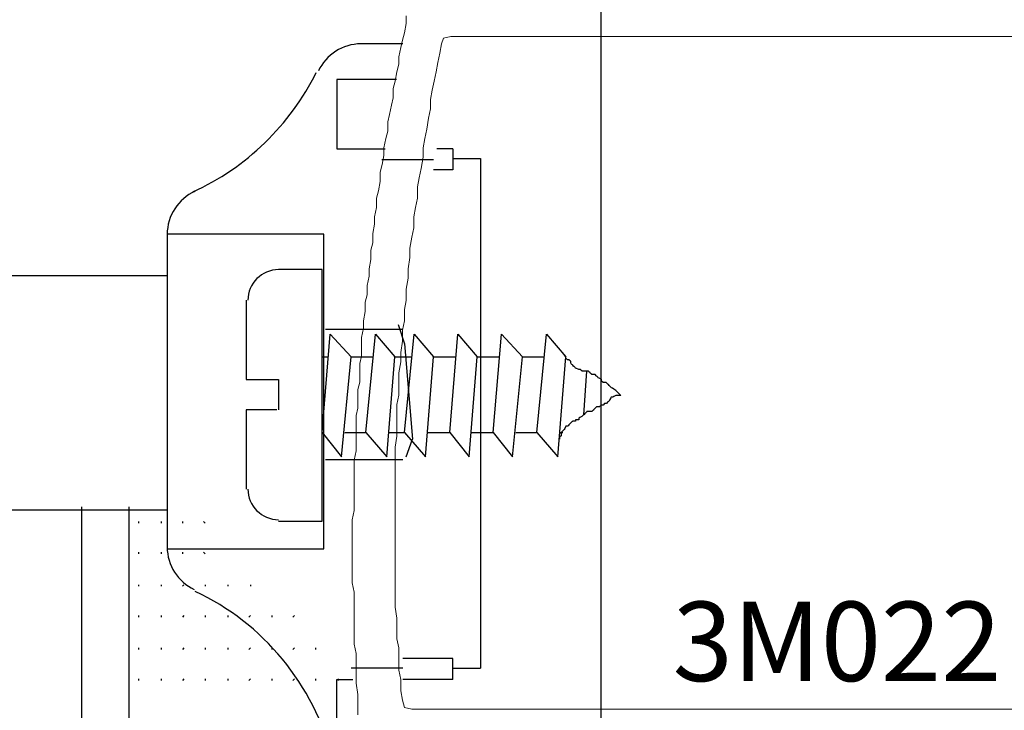
# Model space of a CAD drawing. Units: millimetres. Extents: x 635 to 1895, y -10492 to -9601.
# Drawn here: x 1273 to 1304, y -10217 to -10196 of the extents above; entities that cross this region are included whole.
import ezdxf

# ---------------------------------------------------------------- set-up
doc = ezdxf.new("R2010")
doc.units = ezdxf.units.MM
doc.header["$MEASUREMENT"] = 0
doc.layers.get('DEFPOINTS').update_dxf_attribs({"lineweight": 0})
doc.layers.add('LETRAS1', color=1, linetype='Continuous', lineweight=0)
doc.layers.add('PERFIS-ALUM', color=4, linetype='Continuous', lineweight=0)
doc.styles.get("Standard").update_dxf_attribs({"font": 'txt.shx'})
doc.dimstyles.new('ISO-25', dxfattribs={"dimtxt": 2.5, "dimasz": 2.5, "dimexe": 1.25, "dimexo": 0.625, "dimtad": 1, "dimtxsty": 'Standard', "dimcen": 2.5, "dimadec": 0, "dimazin": 0, "dimtfac": 1, "dimtmove": 0, "dimatfit": 3, "dimfxl": 1, "dimarcsym": 0})

# ---------------------------------------------------------------- blocks, each defined once
blk = doc.blocks.new('3M-022')
at = {"layer": 'PERFIS-ALUM'}
for p, q in [((4442.835, -869.121), (4442.835, -869.355)), ((4442.776, -869.648), (4442.718, -869.882)), ((4442.835, -869.355), (4442.776, -869.648)), ((4442.718, -869.882), (4442.659, -870.116)), ((4444.005, -869.824), (4443.947, -869.999)), ((4444.24, -869.765), (4444.005, -869.824)), ((4467.416, -869.765), (4444.24, -869.765)), ((4442.659, -870.116), (4442.601, -870.409)), ((4443.947, -869.999), (4443.888, -870.292)), ((4442.601, -870.409), (4442.601, -870.643)), ((4443.83, -870.584), (4443.771, -870.877)), ((4443.888, -870.292), (4443.83, -870.584)), ((4442.542, -870.877), (4442.484, -871.17)), ((4442.601, -870.643), (4442.542, -870.877)), ((4443.771, -870.877), (4443.713, -871.17)), ((4442.484, -871.17), (4442.425, -871.404)), ((4443.713, -871.17), (4443.654, -871.462)), ((4442.425, -871.404), (4442.425, -871.696)), ((4443.654, -871.462), (4443.596, -871.755)), ((4442.425, -871.696), (4442.367, -871.93)), ((4443.596, -871.755), (4443.596, -872.047)), ((4442.367, -871.93), (4442.308, -872.223)), ((4443.596, -872.047), (4443.537, -872.34)), ((4442.308, -872.223), (4442.25, -872.457)), ((4443.537, -872.34), (4443.479, -872.691)), ((4442.25, -872.75), (4442.191, -872.984)), ((4442.25, -872.457), (4442.25, -872.75)), ((4443.479, -872.691), (4443.42, -872.984)), ((4442.191, -872.984), (4442.133, -873.277)), ((4443.42, -872.984), (4443.362, -873.277)), ((4442.133, -873.277), (4442.133, -873.511)), ((4443.362, -873.277), (4443.362, -873.569)), ((4442.133, -873.511), (4442.074, -873.803)), ((4443.362, -873.569), (4443.303, -873.92)), ((4442.074, -873.803), (4442.016, -874.037)), ((4443.303, -873.92), (4443.245, -874.213)), ((4442.016, -874.037), (4442.016, -874.33)), ((4443.245, -874.213), (4443.186, -874.506)), ((4442.016, -874.33), (4441.957, -874.623)), ((4443.186, -874.506), (4443.186, -874.857)), ((4441.957, -874.623), (4441.899, -874.857)), ((4441.899, -874.857), (4441.899, -875.149)), ((4443.186, -874.857), (4443.128, -875.149)), ((4441.899, -875.149), (4441.84, -875.442)), ((4443.128, -875.149), (4443.069, -875.442)), ((4441.84, -875.442), (4441.84, -875.676)), ((4443.069, -875.442), (4443.069, -875.793)), ((4441.84, -875.676), (4441.782, -875.969)), ((4443.069, -875.793), (4443.011, -876.086)), ((4441.782, -875.969), (4441.782, -876.261)), ((4443.011, -876.086), (4442.952, -876.437)), ((4441.782, -876.261), (4441.723, -876.495)), ((4442.952, -876.437), (4442.952, -876.73)), ((4441.723, -876.495), (4441.723, -876.788)), ((4442.952, -876.73), (4442.893, -877.081)), ((4441.723, -876.788), (4441.664, -877.081)), ((4441.664, -877.081), (4441.664, -877.315)), ((4442.893, -877.081), (4442.893, -877.373)), ((4441.664, -877.315), (4441.606, -877.607)), ((4442.893, -877.373), (4442.835, -877.724)), ((4441.606, -877.607), (4441.606, -877.9)), ((4441.606, -877.9), (4441.547, -878.134)), ((4442.835, -877.724), (4442.835, -878.076)), ((4441.547, -878.134), (4441.547, -878.427)), ((4442.835, -878.076), (4442.776, -878.368)), ((4441.547, -878.427), (4441.489, -878.719)), ((4442.776, -878.368), (4442.776, -878.719)), ((4441.489, -878.719), (4441.489, -878.954)), ((4442.776, -878.719), (4442.718, -879.012)), ((4441.489, -878.954), (4441.43, -879.246)), ((4441.43, -879.246), (4441.43, -879.539)), ((4442.718, -879.012), (4442.718, -879.363)), ((4441.43, -879.539), (4441.43, -879.831)), ((4442.718, -879.363), (4442.659, -879.714)), ((4441.43, -879.831), (4441.372, -880.065)), ((4442.659, -879.714), (4442.659, -880.007)), ((4441.372, -880.065), (4441.372, -880.358)), ((4442.659, -880.007), (4442.601, -880.358)), ((4441.372, -880.358), (4441.372, -880.651)), ((4442.601, -880.358), (4442.601, -880.709)), ((4441.372, -880.651), (4441.313, -880.885)), ((4442.601, -880.709), (4442.601, -881.06)), ((4441.313, -880.885), (4441.313, -881.177)), ((4442.601, -881.06), (4442.542, -881.353)), ((4441.313, -881.177), (4441.313, -881.47)), ((4442.542, -881.353), (4442.542, -881.704)), ((4441.313, -881.47), (4441.255, -881.704)), ((4441.255, -881.704), (4441.255, -881.997)), ((4442.542, -881.704), (4442.542, -882.055)), ((4441.255, -881.997), (4441.255, -882.289)), ((4441.255, -882.289), (4441.255, -882.524)), ((4442.542, -882.348), (4442.484, -882.699)), ((4442.542, -882.055), (4442.542, -882.348)), ((4441.255, -882.524), (4441.255, -882.816)), ((4441.255, -882.816), (4441.196, -883.109)), ((4442.484, -882.699), (4442.484, -883.05)), ((4441.196, -883.109), (4441.196, -883.343)), ((4442.484, -883.05), (4442.484, -883.401)), ((4441.196, -883.343), (4441.196, -883.636)), ((4442.484, -883.401), (4442.484, -883.694)), ((4441.196, -883.636), (4441.196, -883.928)), ((4442.484, -883.694), (4442.484, -884.045)), ((4441.196, -883.928), (4441.196, -884.162)), ((4441.196, -884.162), (4441.196, -884.455)), ((4442.484, -884.045), (4442.484, -884.396)), ((4441.196, -884.455), (4441.196, -884.689)), ((4442.484, -884.396), (4442.484, -884.748)), ((4441.196, -884.689), (4441.138, -884.982)), ((4442.484, -884.748), (4442.484, -885.04)), ((4441.138, -884.982), (4441.138, -885.216)), ((4442.484, -885.04), (4442.484, -885.391)), ((4441.138, -885.216), (4441.138, -885.508)), ((4442.484, -885.391), (4442.484, -885.742)), ((4441.138, -885.508), (4441.138, -885.742)), ((4441.138, -885.742), (4441.138, -886.035)), ((4442.484, -885.742), (4442.484, -886.035)), ((4441.138, -886.035), (4441.138, -886.328)), ((4442.484, -886.035), (4442.484, -886.386)), ((4441.138, -886.328), (4441.138, -886.679)), ((4441.138, -886.679), (4441.138, -886.972)), ((4442.484, -886.386), (4442.484, -886.737)), ((4441.138, -886.972), (4441.196, -887.264)), ((4442.484, -886.737), (4442.484, -887.089)), ((4441.196, -887.264), (4441.196, -887.615)), ((4442.484, -887.089), (4442.484, -887.381)), ((4441.196, -887.615), (4441.196, -887.908)), ((4442.484, -887.381), (4442.484, -887.732)), ((4441.196, -887.908), (4441.196, -888.259)), ((4442.484, -887.732), (4442.542, -888.083)), ((4442.542, -888.083), (4442.542, -888.376)), ((4441.196, -888.259), (4441.196, -888.552)), ((4441.196, -888.552), (4441.196, -888.903)), ((4442.542, -888.376), (4442.542, -888.727)), ((4442.542, -888.727), (4442.601, -889.02)), ((4441.196, -888.903), (4441.255, -889.195)), ((4442.601, -889.02), (4442.601, -889.371)), ((4441.255, -889.195), (4441.255, -889.488)), ((4442.601, -889.371), (4442.601, -889.722)), ((4441.255, -889.488), (4441.255, -889.839)), ((4442.601, -889.722), (4442.659, -890.015)), ((4441.255, -889.839), (4441.255, -890.132)), ((4442.659, -890.015), (4442.659, -890.366)), ((4441.255, -890.132), (4441.313, -890.483)), ((4442.659, -890.366), (4442.718, -890.659)), ((4441.313, -890.483), (4441.313, -890.776)), ((4442.718, -890.659), (4442.776, -890.893)), ((4441.313, -890.776), (4441.313, -891.127)), ((4442.776, -890.893), (4443.011, -890.951)), ((4443.011, -890.951), (4467.416, -890.951))]:
    blk.add_line(p, q, dxfattribs=at)
blk = doc.blocks.new('*D36')
at = {"color": 0, "linetype": 'Continuous', "lineweight": -2}
for p, q in [((1291.369, -10223.608), (1291.369, -10187.369)), ((1313.579, -10198.636), (1313.579, -10187.369)), ((1293.869, -10188.619), (1311.079, -10188.619))]:
    blk.add_line(p, q, dxfattribs=at)
at = {"color": 0, "linetype": 'Continuous'}
for points in [[(1293.869, -10188.202), (1293.869, -10189.035), (1291.369, -10188.619)], [(1311.079, -10188.202), (1311.079, -10189.035), (1313.579, -10188.619)]]:
    blk.add_solid(points, dxfattribs=at)
at = {"layer": 'DEFPOINTS', "color": 0, "linetype": 'Continuous'}
for p in [(1313.579, -10188.619), (1313.579, -10199.261, -18.007), (1291.369, -10224.233)]:
    blk.add_point(p, dxfattribs=at)
at = {"color": 0, "linetype": 'Continuous', "lineweight": 0, "insert": (1302.474, -10186.744), "char_height": 2.5, "attachment_point": 5}
blk.add_mtext('22', dxfattribs=at)

msp = doc.modelspace()

# ---------------------------------------------------------------- linework, layer by layer
at = {"color": 2}
for p, q in [((1277.662, -10203.696, 36.014), (1236.155, -10203.696, 36.014)), ((1277.662, -10211.096, 36.014), (1236.155, -10211.096, 36.014))]:
    msp.add_line(p, q, dxfattribs=at)
at = {"color": 1, "linetype": 'ByBlock'}
for points in [[(1283.782, -10196.358, 54.021), (1283.21, -10196.358, 54.021), (1282.678, -10196.699, 54.021), (1282.441, -10197.213, 54.021)], [(1285.107, -10196.358, 54.021), (1285.107, -10196.358, 54.021), (1283.782, -10196.358, 54.021), (1283.782, -10196.358, 54.021)], [(1278.476, -10201.033, 54.021), (1280.143, -10200.292, 54.021), (1281.564, -10198.903, 54.021), (1282.367, -10197.266, 54.021)], [(1284.903, -10197.48, 54.021), (1284.903, -10197.48, 54.021), (1283.016, -10197.48, 54.021), (1283.016, -10197.48, 54.021)], [(1283.016, -10197.48, 54.021), (1283.016, -10197.48, 54.021), (1283.016, -10199.673, 54.021), (1283.016, -10199.673, 54.021)], [(1283.016, -10199.673, 54.021), (1283.016, -10199.673, 54.021), (1284.546, -10199.673, 54.021), (1284.546, -10199.673, 54.021)], [(1286.688, -10199.673, 54.021), (1286.688, -10199.673, 54.021), (1286.178, -10199.673, 54.021), (1286.178, -10199.673, 54.021)], [(1286.688, -10199.673, 54.021), (1286.688, -10199.673, 54.021), (1286.688, -10200.336, 54.021), (1286.688, -10200.336, 54.021)], [(1286.076, -10200.03, 54.021), (1286.076, -10200.03, 54.021), (1284.444, -10200.03, 54.021), (1284.444, -10200.03, 54.021)], [(1286.688, -10199.979, 54.021), (1286.688, -10199.979, 54.021), (1287.555, -10199.979, 54.021), (1287.555, -10199.979, 54.021)], [(1287.555, -10199.979, 54.021), (1287.555, -10199.979, 54.021), (1287.555, -10216.093, 54.021), (1287.555, -10216.093, 54.021)], [(1286.688, -10200.336, 54.021), (1286.688, -10200.336, 54.021), (1286.076, -10200.336, 54.021), (1286.076, -10200.336, 54.021)], [(1278.54, -10201.024, 54.021), (1278.009, -10201.26, 54.021), (1277.662, -10201.792, 54.021), (1277.662, -10202.375, 54.021)], [(1282.608, -10202.375, 54.021), (1282.608, -10202.375, 54.021), (1277.662, -10202.375, 54.021), (1277.662, -10202.375, 54.021)], [(1277.662, -10202.375, 54.021), (1277.662, -10202.375, 54.021), (1277.662, -10212.269, 54.021), (1277.662, -10212.269, 54.021)], [(1282.608, -10212.32, 54.021), (1282.608, -10212.32, 54.021), (1282.608, -10202.375, 54.021), (1282.608, -10202.375, 54.021)], [(1281.181, -10203.497, 54.021), (1280.647, -10203.497, 54.021), (1280.212, -10203.932, 54.021), (1280.212, -10204.466, 54.021)], [(1282.558, -10203.497, 54.021), (1282.558, -10203.497, 54.021), (1281.181, -10203.497, 54.021), (1281.181, -10203.497, 54.021)], [(1282.558, -10211.453, 54.021), (1282.558, -10211.453, 54.021), (1282.558, -10203.497, 54.021), (1282.558, -10203.497, 54.021)], [(1280.161, -10204.466, 54.021), (1280.161, -10204.466, 54.021), (1280.161, -10206.965, 54.021), (1280.161, -10206.965, 54.021)], [(1285.107, -10205.384, 54.021), (1285.107, -10205.384, 54.021), (1282.66, -10205.384, 54.021), (1282.66, -10205.384, 54.021)], [(1284.954, -10205.231, 54.021), (1284.954, -10205.231, 54.021), (1285.158, -10205.843, 54.021), (1285.158, -10205.843, 54.021)], [(1282.558, -10208.648, 54.021), (1282.558, -10208.648, 54.021), (1282.813, -10205.537, 54.021), (1282.813, -10205.537, 54.021)], [(1282.813, -10205.537, 54.021), (1282.813, -10205.537, 54.021), (1283.475, -10206.251, 54.021), (1283.475, -10206.251, 54.021)], [(1283.934, -10208.648, 54.021), (1283.934, -10208.648, 54.021), (1284.24, -10205.537, 54.021), (1284.24, -10205.537, 54.021)], [(1284.24, -10205.537, 54.021), (1284.24, -10205.537, 54.021), (1284.852, -10206.251, 54.021), (1284.852, -10206.251, 54.021)], [(1285.158, -10208.648, 54.021), (1285.158, -10208.648, 54.021), (1285.465, -10205.537, 54.021), (1285.465, -10205.537, 54.021)], [(1285.465, -10205.537, 54.021), (1285.465, -10205.537, 54.021), (1286.076, -10206.251, 54.021), (1286.076, -10206.251, 54.021)], [(1286.586, -10208.648, 54.021), (1286.586, -10208.648, 54.021), (1286.841, -10205.537, 54.021), (1286.841, -10205.537, 54.021)], [(1286.841, -10205.537, 54.021), (1286.841, -10205.537, 54.021), (1287.453, -10206.251, 54.021), (1287.453, -10206.251, 54.021)], [(1287.963, -10208.648, 54.021), (1287.963, -10208.648, 54.021), (1288.218, -10205.537, 54.021), (1288.218, -10205.537, 54.021)], [(1288.218, -10205.537, 54.021), (1288.218, -10205.537, 54.021), (1288.881, -10206.251, 54.021), (1288.881, -10206.251, 54.021)], [(1289.34, -10208.648, 54.021), (1289.34, -10208.648, 54.021), (1289.646, -10205.537, 54.021), (1289.646, -10205.537, 54.021)], [(1289.646, -10205.537, 54.021), (1289.646, -10205.537, 54.021), (1290.258, -10206.251, 54.021), (1290.258, -10206.251, 54.021)], [(1285.158, -10205.843, 54.021), (1285.158, -10205.843, 54.021), (1285.413, -10208.852, 54.021), (1285.413, -10208.852, 54.021)], [(1282.558, -10206.251, 54.021), (1282.558, -10206.251, 54.021), (1282.761, -10206.251, 54.021), (1282.761, -10206.251, 54.021)], [(1283.169, -10209.413, 54.021), (1283.169, -10209.413, 54.021), (1283.475, -10206.251, 54.021), (1283.475, -10206.251, 54.021)], [(1283.475, -10206.251, 54.021), (1283.475, -10206.251, 54.021), (1284.138, -10206.251, 54.021), (1284.138, -10206.251, 54.021)], [(1284.597, -10209.413, 54.021), (1284.597, -10209.413, 54.021), (1284.852, -10206.251, 54.021), (1284.852, -10206.251, 54.021)], [(1284.852, -10206.251, 54.021), (1284.852, -10206.251, 54.021), (1285.362, -10206.251, 54.021), (1285.362, -10206.251, 54.021)], [(1285.821, -10209.413, 54.021), (1285.821, -10209.413, 54.021), (1286.076, -10206.251, 54.021), (1286.076, -10206.251, 54.021)], [(1286.076, -10206.251, 54.021), (1286.076, -10206.251, 54.021), (1286.79, -10206.251, 54.021), (1286.79, -10206.251, 54.021)], [(1287.198, -10209.413, 54.021), (1287.198, -10209.413, 54.021), (1287.453, -10206.251, 54.021), (1287.453, -10206.251, 54.021)], [(1287.453, -10206.251, 54.021), (1287.453, -10206.251, 54.021), (1288.167, -10206.251, 54.021), (1288.167, -10206.251, 54.021)], [(1288.575, -10209.413, 54.021), (1288.575, -10209.413, 54.021), (1288.881, -10206.251, 54.021), (1288.881, -10206.251, 54.021)], [(1288.881, -10206.251, 54.021), (1288.881, -10206.251, 54.021), (1289.544, -10206.251, 54.021), (1289.544, -10206.251, 54.021)], [(1290.003, -10209.413, 54.021), (1290.003, -10209.413, 54.021), (1290.258, -10206.251, 54.021), (1290.258, -10206.251, 54.021)], [(1290.819, -10208.087, 54.021), (1290.819, -10208.087, 54.021), (1290.921, -10206.71, 54.021), (1290.921, -10206.71, 54.021)], [(1280.161, -10206.965, 54.021), (1280.161, -10206.965, 54.021), (1281.181, -10206.965, 54.021), (1281.181, -10206.965, 54.021)], [(1281.181, -10206.965, 54.021), (1281.181, -10206.965, 54.021), (1281.181, -10207.934, 54.021), (1281.181, -10207.934, 54.021)], [(1281.13, -10207.934, 54.021), (1281.13, -10207.934, 54.021), (1280.161, -10207.934, 54.021), (1280.161, -10207.934, 54.021)], [(1280.161, -10207.934, 54.021), (1280.161, -10207.934, 54.021), (1280.161, -10210.433, 54.021), (1280.161, -10210.433, 54.021)], [(1282.558, -10208.648, 54.021), (1282.558, -10208.648, 54.021), (1283.169, -10209.413, 54.021), (1283.169, -10209.413, 54.021)], [(1283.271, -10208.648, 54.021), (1283.271, -10208.648, 54.021), (1283.934, -10208.648, 54.021), (1283.934, -10208.648, 54.021)], [(1283.934, -10208.648, 54.021), (1283.934, -10208.648, 54.021), (1284.597, -10209.413, 54.021), (1284.597, -10209.413, 54.021)], [(1284.648, -10208.648, 54.021), (1284.648, -10208.648, 54.021), (1284.75, -10208.648, 54.021), (1284.75, -10208.648, 54.021)], [(1284.648, -10208.648, 54.021), (1284.648, -10208.648, 54.021), (1285.158, -10208.648, 54.021), (1285.158, -10208.648, 54.021)], [(1285.158, -10208.648, 54.021), (1285.158, -10208.648, 54.021), (1285.821, -10209.413, 54.021), (1285.821, -10209.413, 54.021)], [(1285.209, -10209.413, 54.021), (1285.209, -10209.413, 54.021), (1285.413, -10208.852, 54.021), (1285.413, -10208.852, 54.021)], [(1285.872, -10208.648, 54.021), (1285.872, -10208.648, 54.021), (1286.586, -10208.648, 54.021), (1286.586, -10208.648, 54.021)], [(1286.586, -10208.648, 54.021), (1286.586, -10208.648, 54.021), (1287.198, -10209.413, 54.021), (1287.198, -10209.413, 54.021)], [(1287.249, -10208.648, 54.021), (1287.249, -10208.648, 54.021), (1287.963, -10208.648, 54.021), (1287.963, -10208.648, 54.021)], [(1287.963, -10208.648, 54.021), (1287.963, -10208.648, 54.021), (1288.575, -10209.413, 54.021), (1288.575, -10209.413, 54.021)], [(1288.677, -10208.648, 54.021), (1288.677, -10208.648, 54.021), (1289.34, -10208.648, 54.021), (1289.34, -10208.648, 54.021)], [(1289.34, -10208.648, 54.021), (1289.34, -10208.648, 54.021), (1290.003, -10209.413, 54.021), (1290.003, -10209.413, 54.021)], [(1290.054, -10208.648, 54.021), (1290.054, -10208.648, 54.021), (1290.156, -10208.648, 54.021), (1290.156, -10208.648, 54.021)], [(1285.107, -10209.515, 54.021), (1285.107, -10209.515, 54.021), (1282.66, -10209.515, 54.021), (1282.66, -10209.515, 54.021)], [(1280.212, -10210.433, 54.021), (1280.212, -10210.966, 54.021), (1280.647, -10211.402, 54.021), (1281.181, -10211.402, 54.021)], [(1274.959, -10210.994, 54.021), (1274.959, -10210.994, 54.021), (1274.959, -10231.791, 54.021), (1274.959, -10236.947, 54.021)], [(1276.448, -10210.994, 54.021), (1276.448, -10210.994, 54.021), (1276.448, -10231.791, 54.021), (1276.448, -10236.947, 54.021)], [(1276.756, -10211.456, 54.021), (1276.756, -10211.456, 54.021), (1276.756, -10211.507, 54.021), (1276.756, -10211.507, 54.021)], [(1277.474, -10211.456, 54.021), (1277.474, -10211.456, 54.021), (1277.474, -10211.507, 54.021), (1277.474, -10211.507, 54.021)], [(1278.141, -10211.456, 54.021), (1278.141, -10211.456, 54.021), (1278.141, -10211.507, 54.021), (1278.141, -10211.507, 54.021)], [(1278.809, -10211.456, 54.021), (1278.809, -10211.456, 54.021), (1278.86, -10211.507, 54.021), (1278.86, -10211.507, 54.021)], [(1281.181, -10211.453, 54.021), (1281.181, -10211.453, 54.021), (1282.558, -10211.453, 54.021), (1282.558, -10211.453, 54.021)], [(1277.662, -10212.269, 54.021), (1277.662, -10212.841, 54.021), (1278.003, -10213.372, 54.021), (1278.517, -10213.609, 54.021)], [(1277.662, -10212.32, 54.021), (1277.662, -10212.32, 54.021), (1282.608, -10212.32, 54.021), (1282.608, -10212.32, 54.021)], [(1276.756, -10212.431, 54.021), (1276.756, -10212.431, 54.021), (1276.756, -10212.482, 54.021), (1276.756, -10212.482, 54.021)], [(1277.474, -10212.431, 54.021), (1277.474, -10212.431, 54.021), (1277.474, -10212.482, 54.021), (1277.474, -10212.482, 54.021)], [(1278.141, -10212.431, 54.021), (1278.141, -10212.431, 54.021), (1278.141, -10212.482, 54.021), (1278.141, -10212.482, 54.021)], [(1278.809, -10212.431, 54.021), (1278.809, -10212.431, 54.021), (1278.86, -10212.482, 54.021), (1278.86, -10212.482, 54.021)], [(1276.756, -10213.457, 54.021), (1276.756, -10213.457, 54.021), (1276.756, -10213.509, 54.021), (1276.756, -10213.509, 54.021)], [(1277.474, -10213.457, 54.021), (1277.474, -10213.457, 54.021), (1277.474, -10213.509, 54.021), (1277.474, -10213.509, 54.021)], [(1278.193, -10213.457, 54.021), (1278.193, -10213.457, 54.021), (1278.141, -10213.509, 54.021), (1278.141, -10213.509, 54.021)], [(1278.86, -10213.457, 54.021), (1278.86, -10213.457, 54.021), (1278.86, -10213.509, 54.021), (1278.86, -10213.509, 54.021)], [(1279.578, -10213.457, 54.021), (1279.578, -10213.457, 54.021), (1279.578, -10213.509, 54.021), (1279.578, -10213.509, 54.021)], [(1280.297, -10213.457, 54.021), (1280.297, -10213.457, 54.021), (1280.297, -10213.509, 54.021), (1280.297, -10213.509, 54.021)], [(1282.872, -10218.922, 54.021), (1282.316, -10216.637, 54.021), (1280.679, -10214.661, 54.021), (1278.549, -10213.673, 54.021)], [(1276.756, -10214.433, 54.021), (1276.756, -10214.433, 54.021), (1276.756, -10214.484, 54.021), (1276.756, -10214.484, 54.021)], [(1277.474, -10214.433, 54.021), (1277.474, -10214.433, 54.021), (1277.474, -10214.484, 54.021), (1277.474, -10214.484, 54.021)], [(1278.193, -10214.433, 54.021), (1278.193, -10214.433, 54.021), (1278.141, -10214.484, 54.021), (1278.141, -10214.484, 54.021)], [(1278.86, -10214.433, 54.021), (1278.86, -10214.433, 54.021), (1278.86, -10214.484, 54.021), (1278.86, -10214.484, 54.021)], [(1279.578, -10214.433, 54.021), (1279.578, -10214.433, 54.021), (1279.578, -10214.484, 54.021), (1279.578, -10214.484, 54.021)], [(1280.297, -10214.433, 54.021), (1280.297, -10214.433, 54.021), (1280.245, -10214.484, 54.021), (1280.245, -10214.484, 54.021)], [(1280.964, -10214.433, 54.021), (1280.964, -10214.433, 54.021), (1280.964, -10214.484, 54.021), (1280.964, -10214.484, 54.021)], [(1281.682, -10214.433, 54.021), (1281.682, -10214.433, 54.021), (1281.631, -10214.484, 54.021), (1281.631, -10214.484, 54.021)], [(1276.756, -10215.459, 54.021), (1276.756, -10215.459, 54.021), (1276.756, -10215.51, 54.021), (1276.756, -10215.51, 54.021)], [(1277.474, -10215.459, 54.021), (1277.474, -10215.459, 54.021), (1277.474, -10215.51, 54.021), (1277.474, -10215.51, 54.021)], [(1278.193, -10215.459, 54.021), (1278.193, -10215.459, 54.021), (1278.141, -10215.51, 54.021), (1278.141, -10215.51, 54.021)], [(1278.86, -10215.459, 54.021), (1278.86, -10215.459, 54.021), (1278.86, -10215.51, 54.021), (1278.86, -10215.51, 54.021)], [(1279.578, -10215.459, 54.021), (1279.578, -10215.459, 54.021), (1279.578, -10215.51, 54.021), (1279.578, -10215.51, 54.021)], [(1280.297, -10215.459, 54.021), (1280.297, -10215.459, 54.021), (1280.245, -10215.51, 54.021), (1280.245, -10215.51, 54.021)], [(1280.964, -10215.459, 54.021), (1280.964, -10215.459, 54.021), (1280.964, -10215.51, 54.021), (1280.964, -10215.51, 54.021)], [(1281.682, -10215.459, 54.021), (1281.682, -10215.459, 54.021), (1281.631, -10215.51, 54.021), (1281.631, -10215.51, 54.021)], [(1282.35, -10215.459, 54.021), (1282.35, -10215.459, 54.021), (1282.35, -10215.51, 54.021), (1282.35, -10215.51, 54.021)], [(1286.688, -10215.788, 54.021), (1286.688, -10215.788, 54.021), (1285.107, -10215.788, 54.021), (1285.107, -10215.788, 54.021)], [(1286.688, -10216.45, 54.021), (1286.688, -10216.45, 54.021), (1286.688, -10215.788, 54.021), (1286.688, -10215.788, 54.021)], [(1285.107, -10216.093, 54.021), (1285.107, -10216.093, 54.021), (1283.475, -10216.093, 54.021), (1283.475, -10216.093, 54.021)], [(1286.688, -10216.093, 54.021), (1286.688, -10216.093, 54.021), (1287.555, -10216.093, 54.021), (1287.555, -10216.093, 54.021)], [(1276.756, -10216.434, 54.021), (1276.756, -10216.434, 54.021), (1276.756, -10216.486, 54.021), (1276.756, -10216.486, 54.021)], [(1277.474, -10216.434, 54.021), (1277.474, -10216.434, 54.021), (1277.474, -10216.486, 54.021), (1277.474, -10216.486, 54.021)], [(1278.193, -10216.434, 54.021), (1278.193, -10216.434, 54.021), (1278.141, -10216.486, 54.021), (1278.141, -10216.486, 54.021)], [(1278.86, -10216.434, 54.021), (1278.86, -10216.434, 54.021), (1278.86, -10216.486, 54.021), (1278.86, -10216.486, 54.021)], [(1279.578, -10216.434, 54.021), (1279.578, -10216.434, 54.021), (1279.578, -10216.486, 54.021), (1279.578, -10216.486, 54.021)], [(1280.297, -10216.434, 54.021), (1280.297, -10216.434, 54.021), (1280.245, -10216.486, 54.021), (1280.245, -10216.486, 54.021)], [(1280.964, -10216.434, 54.021), (1280.964, -10216.434, 54.021), (1280.964, -10216.486, 54.021), (1280.964, -10216.486, 54.021)], [(1281.682, -10216.434, 54.021), (1281.682, -10216.434, 54.021), (1281.631, -10216.486, 54.021), (1281.631, -10216.486, 54.021)], [(1282.35, -10216.434, 54.021), (1282.35, -10216.434, 54.021), (1282.35, -10216.486, 54.021), (1282.35, -10216.486, 54.021)], [(1283.016, -10218.643, 54.021), (1283.016, -10218.643, 54.021), (1283.016, -10216.45, 54.021), (1283.016, -10216.45, 54.021)], [(1283.016, -10216.45, 54.021), (1283.016, -10216.45, 54.021), (1283.527, -10216.45, 54.021), (1283.527, -10216.45, 54.021)], [(1283.068, -10216.434, 54.021), (1283.068, -10216.434, 54.021), (1283.068, -10216.486, 54.021), (1283.068, -10216.486, 54.021)], [(1286.688, -10216.45, 54.021), (1286.688, -10216.45, 54.021), (1285.107, -10216.45, 54.021), (1285.107, -10216.45, 54.021)]]:
    msp.add_open_spline(points, degree=3, dxfattribs=at)
for points, knots in [([(1291.992, -10207.475, 54.021), (1291.992, -10207.475, 54.021), (1291.839, -10207.322, 54.021), (1291.839, -10207.322, 54.021), (1291.839, -10207.322, 54.021), (1291.839, -10207.322, 54.021), (1291.686, -10207.22, 54.021), (1291.686, -10207.22, 54.021), (1291.686, -10207.22, 54.021), (1291.686, -10207.22, 54.021), (1291.635, -10207.169, 54.021), (1291.635, -10207.169, 54.021), (1291.635, -10207.169, 54.021), (1291.635, -10207.169, 54.021), (1291.584, -10207.118, 54.021), (1291.584, -10207.118, 54.021), (1291.584, -10207.118, 54.021), (1291.584, -10207.118, 54.021), (1291.533, -10207.067, 54.021), (1291.533, -10207.067, 54.021), (1291.533, -10207.067, 54.021), (1291.533, -10207.067, 54.021), (1291.431, -10207.067, 54.021), (1291.431, -10207.067, 54.021), (1291.431, -10207.067, 54.021), (1291.431, -10207.067, 54.021), (1291.38, -10207.016, 54.021), (1291.38, -10207.016, 54.021), (1291.38, -10207.016, 54.021), (1291.38, -10207.016, 54.021), (1291.38, -10206.965, 54.021), (1291.38, -10206.965, 54.021), (1291.38, -10206.965, 54.021), (1291.38, -10206.965, 54.021), (1291.278, -10206.914, 54.021), (1291.278, -10206.914, 54.021), (1291.278, -10206.914, 54.021), (1291.278, -10206.914, 54.021), (1291.227, -10206.863, 54.021), (1291.227, -10206.863, 54.021), (1291.227, -10206.863, 54.021), (1291.227, -10206.863, 54.021), (1291.176, -10206.812, 54.021), (1291.176, -10206.812, 54.021), (1291.176, -10206.812, 54.021), (1291.176, -10206.812, 54.021), (1291.074, -10206.812, 54.021), (1291.074, -10206.812, 54.021), (1291.074, -10206.812, 54.021), (1291.074, -10206.812, 54.021), (1291.023, -10206.761, 54.021), (1291.023, -10206.761, 54.021), (1291.023, -10206.761, 54.021), (1291.023, -10206.761, 54.021), (1290.972, -10206.71, 54.021), (1290.972, -10206.71, 54.021), (1290.972, -10206.71, 54.021), (1290.972, -10206.71, 54.021), (1290.87, -10206.71, 54.021), (1290.87, -10206.71, 54.021), (1290.87, -10206.71, 54.021), (1290.87, -10206.71, 54.021), (1290.768, -10206.71, 54.021), (1290.768, -10206.71, 54.021), (1290.768, -10206.71, 54.021), (1290.768, -10206.71, 54.021), (1290.717, -10206.659, 54.021), (1290.717, -10206.659, 54.021), (1290.717, -10206.659, 54.021), (1290.717, -10206.659, 54.021), (1290.666, -10206.659, 54.021), (1290.666, -10206.659, 54.021), (1290.666, -10206.659, 54.021), (1290.666, -10206.659, 54.021), (1290.564, -10206.608, 54.021), (1290.564, -10206.608, 54.021), (1290.564, -10206.608, 54.021), (1290.564, -10206.608, 54.021), (1290.513, -10206.557, 54.021), (1290.513, -10206.557, 54.021), (1290.513, -10206.557, 54.021), (1290.513, -10206.557, 54.021), (1290.462, -10206.506, 54.021), (1290.462, -10206.506, 54.021), (1290.462, -10206.506, 54.021), (1290.462, -10206.506, 54.021), (1290.411, -10206.455, 54.021), (1290.411, -10206.455, 54.021), (1290.411, -10206.455, 54.021), (1290.411, -10206.455, 54.021), (1290.411, -10206.404, 54.021), (1290.411, -10206.404, 54.021), (1290.411, -10206.404, 54.021), (1290.411, -10206.404, 54.021), (1290.36, -10206.353, 54.021), (1290.36, -10206.353, 54.021), (1290.36, -10206.353, 54.021), (1290.36, -10206.353, 54.021), (1290.309, -10206.353, 54.021), (1290.309, -10206.353, 54.021), (1290.309, -10206.353, 54.021), (1290.309, -10206.353, 54.021), (1290.258, -10206.302, 54.021), (1290.258, -10206.302, 54.021), (1290.258, -10206.302, 54.021), (1290.258, -10206.302, 54.021), (1290.258, -10206.251, 54.021), (1290.258, -10206.251, 54.021), (1290.258, -10206.251, 54.021), (1290.258, -10206.251, 54.021), (1290.207, -10206.2, 54.021), (1290.207, -10206.2, 54.021), (1290.207, -10206.2, 54.021), (1290.207, -10206.2, 54.021), (1290.207, -10206.2, 54.021), (1290.207, -10206.2, 54.021)], [0, 0, 0, 0, 0.034483, 0.034483, 0.034483, 0.051724, 0.068966, 0.068966, 0.068966, 0.086207, 0.103448, 0.103448, 0.103448, 0.12069, 0.137931, 0.137931, 0.137931, 0.155172, 0.172414, 0.172414, 0.172414, 0.189655, 0.206897, 0.206897, 0.206897, 0.224138, 0.241379, 0.241379, 0.241379, 0.258621, 0.275862, 0.275862, 0.275862, 0.293103, 0.310345, 0.310345, 0.310345, 0.327586, 0.344828, 0.344828, 0.344828, 0.362069, 0.37931, 0.37931, 0.37931, 0.396552, 0.413793, 0.413793, 0.413793, 0.431034, 0.448276, 0.448276, 0.448276, 0.465517, 0.482759, 0.482759, 0.482759, 0.5, 0.517241, 0.517241, 0.517241, 0.534483, 0.551724, 0.551724, 0.551724, 0.568966, 0.586207, 0.586207, 0.586207, 0.603448, 0.62069, 0.62069, 0.62069, 0.637931, 0.655172, 0.655172, 0.655172, 0.672414, 0.689655, 0.689655, 0.689655, 0.706897, 0.724138, 0.724138, 0.724138, 0.741379, 0.758621, 0.758621, 0.758621, 0.775862, 0.793103, 0.793103, 0.793103, 0.810345, 0.827586, 0.827586, 0.827586, 0.844828, 0.862069, 0.862069, 0.862069, 0.87931, 0.896552, 0.896552, 0.896552, 0.913793, 0.931034, 0.931034, 0.931034, 0.948276, 0.965517, 0.965517, 0.965517, 0.982759, 1, 1, 1, 1]), ([(1291.992, -10207.475, 54.021), (1291.992, -10207.475, 54.021), (1291.839, -10207.475, 54.021), (1291.839, -10207.475, 54.021), (1291.839, -10207.475, 54.021), (1291.839, -10207.475, 54.021), (1291.737, -10207.526, 54.021), (1291.737, -10207.526, 54.021), (1291.737, -10207.526, 54.021), (1291.737, -10207.526, 54.021), (1291.686, -10207.526, 54.021), (1291.686, -10207.526, 54.021), (1291.686, -10207.526, 54.021), (1291.686, -10207.526, 54.021), (1291.686, -10207.526, 54.021), (1291.686, -10207.526, 54.021), (1291.686, -10207.526, 54.021), (1291.686, -10207.526, 54.021), (1291.635, -10207.628, 54.021), (1291.635, -10207.628, 54.021), (1291.635, -10207.628, 54.021), (1291.635, -10207.628, 54.021), (1291.584, -10207.679, 54.021), (1291.584, -10207.679, 54.021), (1291.584, -10207.679, 54.021), (1291.584, -10207.679, 54.021), (1291.533, -10207.73, 54.021), (1291.533, -10207.73, 54.021), (1291.533, -10207.73, 54.021), (1291.533, -10207.73, 54.021), (1291.482, -10207.73, 54.021), (1291.482, -10207.73, 54.021), (1291.482, -10207.73, 54.021), (1291.482, -10207.73, 54.021), (1291.431, -10207.781, 54.021), (1291.431, -10207.781, 54.021), (1291.431, -10207.781, 54.021), (1291.431, -10207.781, 54.021), (1291.38, -10207.781, 54.021), (1291.38, -10207.781, 54.021), (1291.38, -10207.781, 54.021), (1291.38, -10207.781, 54.021), (1291.329, -10207.832, 54.021), (1291.329, -10207.832, 54.021), (1291.329, -10207.832, 54.021), (1291.329, -10207.832, 54.021), (1291.227, -10207.832, 54.021), (1291.227, -10207.832, 54.021), (1291.227, -10207.832, 54.021), (1291.227, -10207.832, 54.021), (1291.176, -10207.883, 54.021), (1291.176, -10207.883, 54.021), (1291.176, -10207.883, 54.021), (1291.176, -10207.883, 54.021), (1291.125, -10207.934, 54.021), (1291.125, -10207.934, 54.021), (1291.125, -10207.934, 54.021), (1291.125, -10207.934, 54.021), (1291.125, -10207.934, 54.021), (1291.125, -10207.934, 54.021), (1291.125, -10207.934, 54.021), (1291.125, -10207.934, 54.021), (1291.074, -10207.985, 54.021), (1291.074, -10207.985, 54.021), (1291.074, -10207.985, 54.021), (1291.074, -10207.985, 54.021), (1290.972, -10207.985, 54.021), (1290.972, -10207.985, 54.021), (1290.972, -10207.985, 54.021), (1290.972, -10207.985, 54.021), (1290.921, -10207.985, 54.021), (1290.921, -10207.985, 54.021), (1290.921, -10207.985, 54.021), (1290.921, -10207.985, 54.021), (1290.87, -10208.036, 54.021), (1290.87, -10208.036, 54.021), (1290.87, -10208.036, 54.021), (1290.87, -10208.036, 54.021), (1290.819, -10208.087, 54.021), (1290.819, -10208.087, 54.021), (1290.819, -10208.087, 54.021), (1290.819, -10208.087, 54.021), (1290.768, -10208.138, 54.021), (1290.768, -10208.138, 54.021), (1290.768, -10208.138, 54.021), (1290.768, -10208.138, 54.021), (1290.666, -10208.189, 54.021), (1290.666, -10208.189, 54.021), (1290.666, -10208.189, 54.021), (1290.666, -10208.189, 54.021), (1290.666, -10208.24, 54.021), (1290.666, -10208.24, 54.021), (1290.666, -10208.24, 54.021), (1290.666, -10208.24, 54.021), (1290.564, -10208.24, 54.021), (1290.564, -10208.24, 54.021), (1290.564, -10208.24, 54.021), (1290.564, -10208.24, 54.021), (1290.564, -10208.291, 54.021), (1290.564, -10208.291, 54.021), (1290.564, -10208.291, 54.021), (1290.564, -10208.291, 54.021), (1290.462, -10208.291, 54.021), (1290.462, -10208.291, 54.021), (1290.462, -10208.291, 54.021), (1290.462, -10208.291, 54.021), (1290.411, -10208.342, 54.021), (1290.411, -10208.342, 54.021), (1290.411, -10208.342, 54.021), (1290.411, -10208.342, 54.021), (1290.36, -10208.393, 54.021), (1290.36, -10208.393, 54.021), (1290.36, -10208.393, 54.021), (1290.36, -10208.393, 54.021), (1290.309, -10208.444, 54.021), (1290.309, -10208.444, 54.021), (1290.309, -10208.444, 54.021), (1290.309, -10208.444, 54.021), (1290.258, -10208.444, 54.021), (1290.258, -10208.444, 54.021), (1290.258, -10208.444, 54.021), (1290.258, -10208.444, 54.021), (1290.207, -10208.546, 54.021), (1290.207, -10208.546, 54.021), (1290.207, -10208.546, 54.021), (1290.207, -10208.546, 54.021), (1290.156, -10208.597, 54.021), (1290.156, -10208.597, 54.021), (1290.156, -10208.597, 54.021), (1290.156, -10208.597, 54.021), (1290.156, -10208.597, 54.021), (1290.156, -10208.597, 54.021), (1290.156, -10208.597, 54.021), (1290.156, -10208.597, 54.021), (1290.105, -10208.648, 54.021), (1290.105, -10208.648, 54.021), (1290.105, -10208.648, 54.021), (1290.105, -10208.648, 54.021), (1290.105, -10208.75, 54.021), (1290.105, -10208.75, 54.021), (1290.105, -10208.75, 54.021), (1290.105, -10208.75, 54.021), (1290.054, -10208.801, 54.021), (1290.054, -10208.801, 54.021), (1290.054, -10208.801, 54.021), (1290.054, -10208.801, 54.021), (1290.054, -10208.852, 54.021), (1290.054, -10208.852, 54.021), (1290.054, -10208.852, 54.021), (1290.054, -10208.852, 54.021), (1290.054, -10208.852, 54.021), (1290.054, -10208.852, 54.021)], [0, 0, 0, 0, 0.026316, 0.026316, 0.026316, 0.039474, 0.052632, 0.052632, 0.052632, 0.065789, 0.078947, 0.078947, 0.078947, 0.092105, 0.105263, 0.105263, 0.105263, 0.118421, 0.131579, 0.131579, 0.131579, 0.144737, 0.157895, 0.157895, 0.157895, 0.171053, 0.184211, 0.184211, 0.184211, 0.197368, 0.210526, 0.210526, 0.210526, 0.223684, 0.236842, 0.236842, 0.236842, 0.25, 0.263158, 0.263158, 0.263158, 0.276316, 0.289474, 0.289474, 0.289474, 0.302632, 0.315789, 0.315789, 0.315789, 0.328947, 0.342105, 0.342105, 0.342105, 0.355263, 0.368421, 0.368421, 0.368421, 0.381579, 0.394737, 0.394737, 0.394737, 0.407895, 0.421053, 0.421053, 0.421053, 0.434211, 0.447368, 0.447368, 0.447368, 0.460526, 0.473684, 0.473684, 0.473684, 0.486842, 0.5, 0.5, 0.5, 0.513158, 0.526316, 0.526316, 0.526316, 0.539474, 0.552632, 0.552632, 0.552632, 0.565789, 0.578947, 0.578947, 0.578947, 0.592105, 0.605263, 0.605263, 0.605263, 0.618421, 0.631579, 0.631579, 0.631579, 0.644737, 0.657895, 0.657895, 0.657895, 0.671053, 0.684211, 0.684211, 0.684211, 0.697368, 0.710526, 0.710526, 0.710526, 0.723684, 0.736842, 0.736842, 0.736842, 0.75, 0.763158, 0.763158, 0.763158, 0.776316, 0.789474, 0.789474, 0.789474, 0.802632, 0.815789, 0.815789, 0.815789, 0.828947, 0.842105, 0.842105, 0.842105, 0.855263, 0.868421, 0.868421, 0.868421, 0.881579, 0.894737, 0.894737, 0.894737, 0.907895, 0.921053, 0.921053, 0.921053, 0.934211, 0.947368, 0.947368, 0.947368, 0.960526, 0.973684, 0.973684, 0.973684, 0.986842, 1, 1, 1, 1])]:
    msp.add_open_spline(points, degree=3, knots=knots, dxfattribs=at)
at = {"color": 7, "linetype": 'Continuous', "lineweight": 0, "ltscale": 1.5}
msp.add_3dface([(635.235, -10492.226), (1895.235, -10492.226), (1895.235, -9601.226), (635.235, -9601.226)], dxfattribs=at)
at = {"color": 7, "linetype": 'Continuous', "lineweight": 30, "ltscale": 1.5}
msp.add_3dface([(1880.235, -10477.226), (1880.235, -9616.226), (672.735, -9616.226), (672.735, -10477.226)], dxfattribs=at)

# ---------------------------------------------------------------- block references
at = {"xscale": 1.00423899999987, "yscale": 1.00423899999987, "zscale": 1.00423899999987}
msp.add_blockref('3M-022', (-3176.454, -9322.67, 54.021), dxfattribs=at)

# ---------------------------------------------------------------- texts
at = {"layer": 'LETRAS1'}
msp.add_text('3M022', height=2.5106, dxfattribs=at).set_placement((1293.629, -10216.505, 54.021))

# ---------------------------------------------------------------- dimensions: what is measured, and where the dimension line sits
at = {"color": 3, "linetype": 'Continuous', "lineweight": 0}
dim = msp.add_linear_dim(base=(1313.579, -10188.619, 36.014), p1=(1291.369, -10224.233, 36.014), p2=(1313.579, -10199.261, 18.007), dimstyle='ISO-25', override={"dimdec": 0, "dimtdec": 0}, dxfattribs=at)
dim.commit()
dim.dimension.update_dxf_attribs({"geometry": '*D36', "text_midpoint": (1302.474, -10186.744, 36.014)})

doc.saveas('drawing.dxf')
